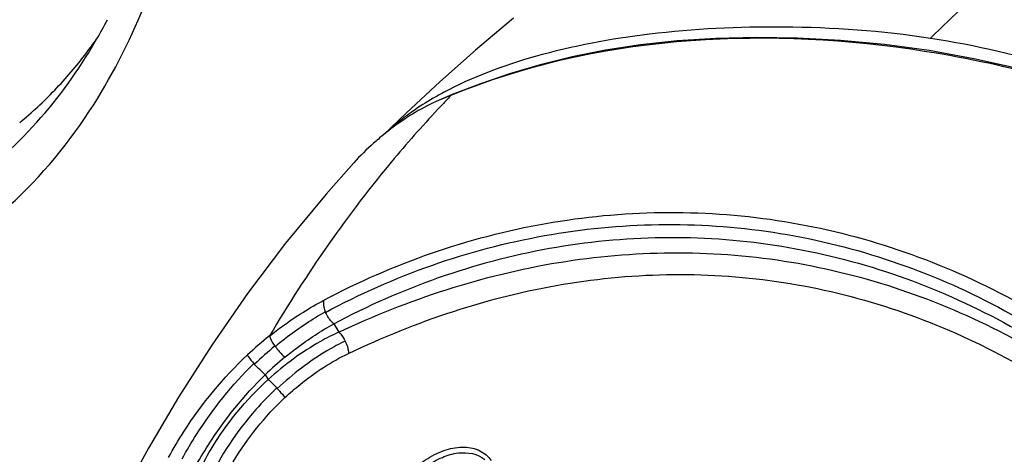
# Model space of a CAD drawing. Units: millimetres. Extents: x 0 to 420, y 0 to 297.
# Drawn here: x 270 to 272, y 99 to 100 of the extents above; entities that cross this region are included whole.
import ezdxf

# ---------------------------------------------------------------- set-up
doc = ezdxf.new("R2010")
doc.units = ezdxf.units.MM
doc.header["$LTSCALE"] = 23.1
doc.layers.get('0').update_dxf_attribs({"linetype": 'CONTINUOUS'})

msp = doc.modelspace()

# ---------------------------------------------------------------- linework, layer by layer
at = {"color": 7, "linetype": 'CONTINUOUS'}
for p, q in [((270.9513, 99.4359), (270.8915, 99.3802)), ((270.973, 99.4129), (270.9445, 99.4006)), ((270.8915, 99.3802), (270.8501, 99.3406))]:
    msp.add_line(p, q, dxfattribs=at)
at = {"color": 9, "linetype": 'CONTINUOUS'}
for p, q in [((270.7463, 99.0246), (270.7468, 99.0234)), ((270.7615, 99.0031), (270.7704, 98.988)), ((270.6562, 98.9632), (270.6567, 98.9626)), ((270.6186, 98.9321), (270.62, 98.9306)), ((270.6389, 98.9119), (270.6442, 98.9034)), ((270.6595, 98.8882), (270.6604, 98.8872))]:
    msp.add_line(p, q, dxfattribs=at)
at = {"color": 7, "linetype": 'CONTINUOUS'}
for points in [[(271.0831, 99.5499), (271.0148, 99.4924), (270.9513, 99.4359)], [(271.9874, 99.4592), (271.9067, 99.4772), (271.8265, 99.4916), (271.7469, 99.5025), (271.6679, 99.51), (271.5912, 99.5141), (271.5169, 99.5152), (271.4449, 99.5134), (271.3758, 99.5089), (271.3102, 99.5018), (271.2477, 99.4922), (271.1878, 99.4803), (271.1306, 99.4662), (271.0761, 99.4503), (271.0237, 99.4325), (270.973, 99.4129)], [(270.7976, 99.2912), (270.7478, 99.2351), (270.6753, 99.147), (270.6073, 99.057), (270.5433, 98.9648), (270.4839, 98.8717), (270.4301, 98.7805), (270.3823, 98.6929), (270.3393, 98.6084), (270.3, 98.5259), (270.264, 98.4453), (270.2311, 98.3674), (270.2009, 98.2918), (270.1732, 98.2186)]]:
    msp.add_lwpolyline(points, dxfattribs=at)
at = {"color": 9, "linetype": 'CONTINUOUS'}
for centre, radius, start, end in [((273.4213, 97.9), 2.2674, 130.2784, 134.6092), ((272.539, 97.9), 2.1778, 136.0556, 136.738), ((271.017, 98.5096), 0.5998, 128.1471, 133.1365), ((271.0196, 98.5223), 0.5713, 129.4964, 134.3892), ((271.0239, 98.5149), 0.553, 129.2327, 134.1248)]:
    msp.add_arc(centre, radius, start, end, dxfattribs=at)
at = {"color": 7, "linetype": 'CONTINUOUS'}
for centre, radius, start, end in [((269.5033, 99.9905), 0.9615, 330.159, 332.5321), ((269.5512, 99.963), 0.9062, 327.7236, 330.1596), ((269.6653, 99.9845), 0.8212, 322.8082, 324.9005), ((269.7074, 99.9519), 0.768, 316.2652, 322.8504), ((269.757, 99.9045), 0.6994, 309.2648, 316.2608), ((271.2402, 98.8923), 0.5957, 118.2238, 120.3525), ((271.1009, 99.0516), 0.3824, 109.8529, 114.1539), ((271.2098, 98.9436), 0.5362, 120.3195, 124.9889), ((271.1864, 98.9777), 0.4948, 125.029, 127.6204), ((271.1732, 98.9946), 0.4733, 127.6142, 132.8619), ((271.1618, 98.9608), 0.4916, 123.8044, 127.8372), ((271.1669, 98.9544), 0.4998, 129.3567, 131.9532), ((271.1645, 98.9573), 0.496, 127.8343, 129.355), ((271.1728, 98.9479), 0.5086, 131.9646, 137.5545)]:
    msp.add_arc(centre, radius, start, end, dxfattribs=at)
at = {"color": 9, "linetype": 'CONTINUOUS'}
msp.add_open_spline([(270.3315, 99.3944), (270.3694, 99.4539), (270.401, 99.5175), (270.427, 99.5831)], degree=3, dxfattribs=at)
at = {"color": 7, "linetype": 'CONTINUOUS'}
for points, knots in [([(270.9584, 99.4172), (271.0102, 99.445), (271.1312, 99.49), (271.3363, 99.528), (271.5737, 99.5392), (271.7421, 99.5277), (271.829, 99.5142)], [0, 0, 0, 0, 0.198502, 0.432122, 0.702833, 1, 1, 1, 1]), ([(272.6516, 99.1675), (272.5852, 99.212), (272.4474, 99.2907), (272.1644, 99.4143), (271.6767, 99.5427), (271.2255, 99.517), (270.971, 99.4113)], [0, 0, 0, 0, 0.137058, 0.270986, 0.527896, 1, 1, 1, 1]), ([(271.829, 99.5142), (271.91, 99.5016), (272.068, 99.464), (272.3539, 99.3671), (272.5532, 99.2685), (272.6688, 99.1897)], [0, 0, 0, 0, 0.271525, 0.536297, 1, 1, 1, 1]), ([(270.9444, 99.4006), (270.9299, 99.394), (270.9109, 99.3839), (270.8929, 99.3724), (270.8883, 99.3693)], [0, 0, 0, 0, 0.743173, 1, 1, 1, 1]), ([(270.8743, 98.6459), (270.871, 98.6636), (270.8825, 98.7051), (270.9172, 98.7435), (270.9545, 98.7648), (270.9897, 98.7757), (271.0191, 98.7707), (271.0315, 98.7603)], [0, 0, 0, 0, 0.23454, 0.51885, 0.659489, 0.788734, 1, 1, 1, 1])]:
    msp.add_open_spline(points, degree=3, knots=knots, dxfattribs=at)
at = {"color": 9, "linetype": 'CONTINUOUS'}
for points, knots in [([(269.7497, 99.1408), (269.8594, 99.1405), (270.0921, 99.2049), (270.2543, 99.3792), (270.3174, 99.4791)], [0, 0, 0, 0, 0.481508, 1, 1, 1, 1]), ([(269.5399, 99.057), (269.6831, 99.0199), (270.0136, 99.0353), (270.2482, 99.2634), (270.3315, 99.3944)], [0, 0, 0, 0, 0.487838, 1, 1, 1, 1]), ([(270.9531, 99.3925), (270.9244, 99.362), (270.8107, 99.2339), (270.7121, 99.0927), (270.6466, 98.9812)], [0, 0, 0, 0, 0.24479, 1, 1, 1, 1]), ([(270.7435, 99.0451), (270.8671, 99.1109), (271.1348, 99.2044), (271.5592, 99.211), (271.9663, 99.0771), (272.1975, 98.906), (272.3012, 98.8064)], [0, 0, 0, 0, 0.249688, 0.49586, 0.743562, 1, 1, 1, 1]), ([(270.7468, 99.0234), (270.8685, 99.0892), (271.1326, 99.1825), (271.5517, 99.1897), (271.9534, 99.0567), (272.181, 98.887), (272.2829, 98.7881)], [0, 0, 0, 0, 0.249792, 0.495927, 0.743541, 1, 1, 1, 1]), ([(270.7615, 99.0031), (270.8818, 99.0672), (271.1417, 99.1598), (271.555, 99.1662), (271.9513, 99.0352), (272.1762, 98.8681), (272.2772, 98.7709)], [0, 0, 0, 0, 0.249505, 0.495526, 0.743255, 1, 1, 1, 1]), ([(270.7704, 98.988), (270.8949, 99.0466), (271.1571, 99.1331), (271.5707, 99.1375), (271.9632, 99.0076), (272.1874, 98.846), (272.2876, 98.7519)], [0, 0, 0, 0, 0.252908, 0.499835, 0.74727, 1, 1, 1, 1]), ([(270.7878, 98.95), (270.9093, 99.0078), (271.1651, 99.0939), (271.5697, 99.0989), (271.9535, 98.9712), (272.1718, 98.8116), (272.2697, 98.7194)], [0, 0, 0, 0, 0.252822, 0.499653, 0.747109, 1, 1, 1, 1]), ([(270.6466, 98.9812), (270.6544, 98.9874), (270.6853, 99.0108), (270.7181, 99.0316), (270.7435, 99.045)], [0, 0, 0, 0, 0.258669, 1, 1, 1, 1]), ([(270.7435, 99.045), (270.7431, 99.0437), (270.7423, 99.0367), (270.7442, 99.0298), (270.7463, 99.0246)], [0, 0, 0, 0, 0.202496, 1, 1, 1, 1]), ([(270.6567, 98.9626), (270.6639, 98.9686), (270.6925, 98.9911), (270.7228, 99.0114), (270.7463, 99.0246)], [0, 0, 0, 0, 0.258539, 1, 1, 1, 1]), ([(270.7615, 99.0031), (270.76, 99.0043), (270.7539, 99.0101), (270.7494, 99.0174), (270.7468, 99.0234)], [0, 0, 0, 0, 0.224698, 1, 1, 1, 1]), ([(270.6741, 98.9433), (270.6812, 98.9491), (270.7091, 98.9708), (270.7387, 98.9904), (270.7615, 99.0031)], [0, 0, 0, 0, 0.259272, 1, 1, 1, 1]), ([(270.7704, 98.988), (270.7593, 98.983), (270.714, 98.9598), (270.6727, 98.9293), (270.6442, 98.9034)], [0, 0, 0, 0, 0.24117, 1, 1, 1, 1]), ([(270.7704, 98.988), (270.7715, 98.9871), (270.7762, 98.9823), (270.7797, 98.9767), (270.782, 98.9721)], [0, 0, 0, 0, 0.222749, 1, 1, 1, 1]), ([(270.6466, 98.9812), (270.6468, 98.9801), (270.6491, 98.9736), (270.6529, 98.9678), (270.6562, 98.9632)], [0, 0, 0, 0, 0.172379, 1, 1, 1, 1]), ([(270.782, 98.9721), (270.7712, 98.9669), (270.7275, 98.9435), (270.6878, 98.913), (270.6604, 98.8872)], [0, 0, 0, 0, 0.240628, 1, 1, 1, 1]), ([(270.782, 98.9721), (270.7829, 98.9702), (270.7859, 98.9632), (270.7879, 98.9556), (270.7878, 98.95)], [0, 0, 0, 0, 0.274588, 1, 1, 1, 1]), ([(270.6567, 98.9626), (270.6581, 98.9607), (270.6634, 98.9538), (270.6692, 98.9473), (270.6741, 98.9433)], [0, 0, 0, 0, 0.270095, 1, 1, 1, 1]), ([(270.674, 98.8709), (270.6828, 98.879), (270.7176, 98.9095), (270.7568, 98.9352), (270.7878, 98.95)], [0, 0, 0, 0, 0.258394, 1, 1, 1, 1]), ([(270.4659, 98.7637), (270.4745, 98.7797), (270.514, 98.8462), (270.5638, 98.9068), (270.607, 98.9472)], [0, 0, 0, 0, 0.235195, 1, 1, 1, 1]), ([(270.607, 98.9472), (270.6074, 98.9463), (270.6109, 98.9409), (270.6151, 98.9361), (270.6186, 98.9321)], [0, 0, 0, 0, 0.160807, 1, 1, 1, 1]), ([(270.4903, 98.7616), (270.4983, 98.7763), (270.5348, 98.8375), (270.5796, 98.894), (270.6186, 98.9321)], [0, 0, 0, 0, 0.235123, 1, 1, 1, 1]), ([(270.6389, 98.9119), (270.6374, 98.9131), (270.6308, 98.919), (270.6246, 98.9254), (270.6199, 98.9306)], [0, 0, 0, 0, 0.212037, 1, 1, 1, 1]), ([(270.5119, 98.7438), (270.5198, 98.7583), (270.5558, 98.8188), (270.6003, 98.8744), (270.6389, 98.9119)], [0, 0, 0, 0, 0.234658, 1, 1, 1, 1]), ([(270.5186, 98.7337), (270.5255, 98.7492), (270.5585, 98.8117), (270.6044, 98.8673), (270.6442, 98.9034)], [0, 0, 0, 0, 0.239651, 1, 1, 1, 1]), ([(270.6442, 98.9034), (270.6453, 98.9024), (270.6506, 98.8975), (270.6556, 98.8924), (270.6595, 98.8882)], [0, 0, 0, 0, 0.211987, 1, 1, 1, 1]), ([(270.6595, 98.8882), (270.6465, 98.876), (270.5982, 98.8259), (270.5584, 98.767), (270.5373, 98.7198)], [0, 0, 0, 0, 0.25669, 1, 1, 1, 1]), ([(270.6604, 98.8872), (270.6618, 98.8857), (270.6665, 98.8804), (270.6712, 98.875), (270.674, 98.8709)], [0, 0, 0, 0, 0.29112, 1, 1, 1, 1]), ([(270.5603, 98.7145), (270.5666, 98.7287), (270.5967, 98.7861), (270.6381, 98.8372), (270.674, 98.8709)], [0, 0, 0, 0, 0.239506, 1, 1, 1, 1]), ([(270.8641, 98.6472), (270.8601, 98.6676), (270.875, 98.7157), (270.9172, 98.7577), (270.9609, 98.7788), (270.9936, 98.7843), (271.0232, 98.7783), (271.0379, 98.7659), (271.0428, 98.7587)], [0, 0, 0, 0, 0.238625, 0.525858, 0.665002, 0.790114, 0.899672, 1, 1, 1, 1])]:
    msp.add_open_spline(points, degree=3, knots=knots, dxfattribs=at)

doc.saveas('drawing.dxf')
